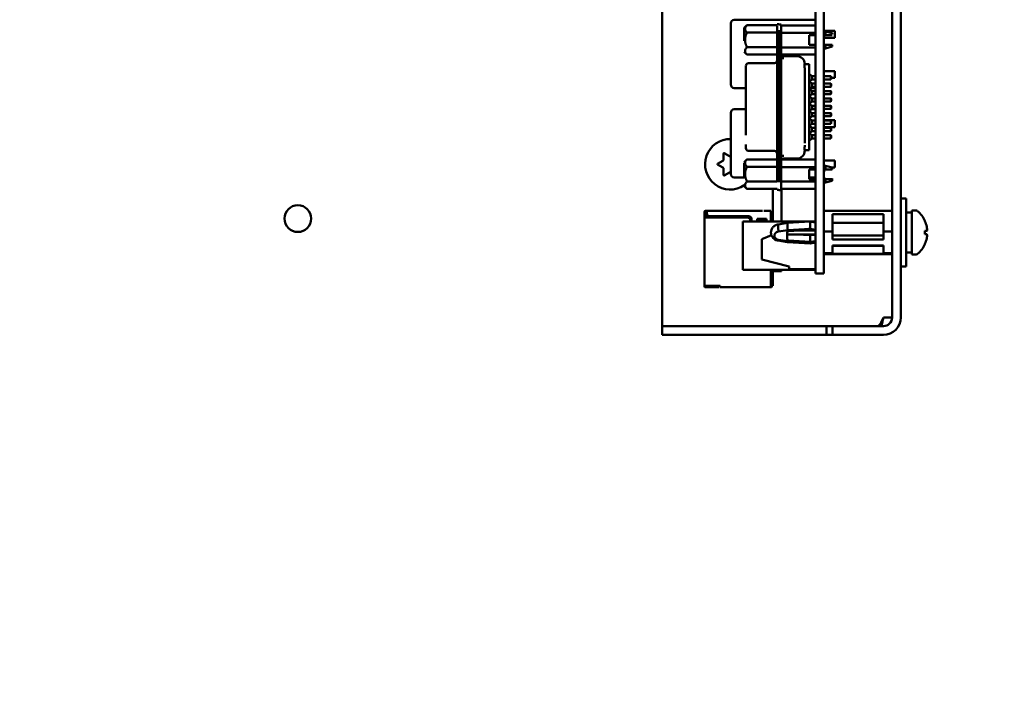
# Model space of a CAD drawing. Units: inches. Extents: x 4 to 172, y 2 to 134.
# Drawn here: x 68 to 75, y 66 to 70 of the extents above; entities that cross this region are included whole.
import ezdxf

# ---------------------------------------------------------------- set-up
doc = ezdxf.new("R2010")
doc.units = ezdxf.units.IN
doc.header["$LTSCALE"] = 8
doc.header["$MEASUREMENT"] = 0
for name, color, linetype, lineweight in [('Dimension (ANSI)', 7, 'Continuous', 25), ('Symbol (ANSI)', 7, 'Continuous', 25), ('Visible (ANSI)', 7, 'Continuous', 50)]:
    doc.layers.add(name, color=color, linetype=linetype, lineweight=lineweight)
doc.styles.add('Note Text (ANSI)', font='tahoma.ttf')
doc.dimstyles.new('Default (ANSI)', dxfattribs={"dimscale": 8, "dimtxt": 0.12, "dimasz": 0.098425, "dimexe": 0.125, "dimexo": 0.0625, "dimgap": 0.031496, "dimtad": 0, "dimtih": 1, "dimtoh": 1, "dimrnd": 1e-08, "dimzin": 0, "dimdsep": 46, "dimtxsty": 'Note Text (ANSI)', "dimcen": 0.09, "dimdle": 0.393701, "dimclrd": 256, "dimclre": 256, "dimclrt": 256, "dimadec": 0, "dimazin": 1, "dimtfac": 1, "dimtofl": 0, "dimtmove": 0, "dimatfit": 3, "dimfxl": 1, "dimtolj": 1, "dimtzin": 4, "dimlwd": -1, "dimlwe": -1, "dimarcsym": 0})
doc.dimstyles.new('Default (ANSI)$7', dxfattribs={"dimscale": 8, "dimtxt": 0.12, "dimasz": 0.098425, "dimexe": 0.125, "dimexo": 0.0625, "dimgap": 0.031496, "dimtad": 0, "dimtih": 1, "dimtoh": 1, "dimrnd": 1e-08, "dimzin": 0, "dimdsep": 46, "dimtxsty": 'Note Text (ANSI)', "dimcen": 0.09, "dimdle": 0.393701, "dimclrd": 256, "dimclre": 256, "dimclrt": 256, "dimadec": 0, "dimazin": 1, "dimtfac": 1, "dimtofl": 0, "dimtmove": 0, "dimatfit": 3, "dimfxl": 1, "dimtolj": 1, "dimtzin": 4, "dimlwd": -1, "dimlwe": -1, "dimarcsym": 0})

# ---------------------------------------------------------------- blocks, each defined once
blk = doc.blocks.new('*D41')
at = {"layer": 'Defpoints', "color": 0, "transparency": 16777216}
for p in [(90.0568, 83.173), (43.8668, 50.1564), (90.0568, 48.3949)]:
    blk.add_point(p, dxfattribs=at)
at = {"layer": 'Dimension (ANSI)', "transparency": 16777216}
for p, q in [((43.8668, 50.6564), (43.8668, 84.173)), ((90.0568, 48.8949), (90.0568, 84.173)), ((44.6542, 83.173), (59.4404, 83.173)), ((89.2694, 83.173), (63.1467, 83.173))]:
    blk.add_line(p, q, dxfattribs=at)
for points in [[(44.6542, 83.3042), (44.6542, 83.0417), (43.8668, 83.173)], [(89.2694, 83.3042), (89.2694, 83.0417), (90.0568, 83.173)]]:
    blk.add_solid(points, dxfattribs=at)
at = {"layer": 'Dimension (ANSI)', "transparency": 16777216, "insert": (59.6924, 83.6726), "char_height": 0.96, "attachment_point": 1, "style": 'Note Text (ANSI)'}
blk.add_mtext('\\A1;46.19', dxfattribs=at)

msp = doc.modelspace()

# ---------------------------------------------------------------- linework, layer by layer
at = {"layer": 'Visible (ANSI)'}
for p, q in [((72.6995, 68.2489), (72.6995, 76.3719)), ((74.386, 68.2489), (74.386, 76.3719)), ((74.4495, 68.2489), (74.4495, 76.3719)), ((73.824, 75.9269), (73.824, 68.8169)), ((73.886, 75.9269), (73.886, 68.8169)), ((73.2034, 70.4059), (73.2034, 69.9559)), ((73.2284, 70.4309), (73.2284, 70.4309)), ((73.2284, 70.4309), (73.8234, 70.4309)), ((73.8234, 70.4309), (73.8234, 70.4059)), ((73.8234, 70.4309), (73.8234, 70.4309)), ((73.8234, 70.3901), (73.8234, 70.4059)), ((73.3022, 70.3717), (73.3218, 70.3914)), ((73.3218, 70.3914), (73.5423, 70.3914)), ((73.3218, 70.3374), (73.5423, 70.3374)), ((73.5423, 70.3986), (73.5423, 70.3986)), ((73.5423, 70.3986), (73.5561, 70.3986)), ((73.5423, 69.2435), (73.5423, 70.3396)), ((73.5561, 70.3986), (73.5561, 70.3986)), ((73.5561, 70.3955), (73.5718, 70.3955)), ((73.5561, 70.3364), (73.5561, 69.2419)), ((73.5718, 70.3955), (73.5718, 70.3955)), ((73.824, 70.3901), (73.5718, 70.3901)), ((73.5718, 70.3364), (73.5718, 69.2419)), ((73.824, 70.3343), (73.5718, 70.3343)), ((73.886, 70.3504), (73.9654, 70.3504)), ((73.886, 70.3504), (73.9654, 70.3504)), ((73.886, 70.3504), (73.9654, 70.3504)), ((73.886, 70.3504), (73.9654, 70.3504)), ((73.886, 70.3405), (73.8868, 70.3405)), ((73.8868, 70.3455), (73.8986, 70.3455)), ((73.9459, 70.3327), (73.8986, 70.3455)), ((73.9654, 70.3504), (73.9654, 70.2994)), ((73.9654, 70.3504), (73.9654, 70.3504)), ((73.9654, 70.3504), (73.9654, 70.3504)), ((73.9654, 70.3504), (73.9654, 70.3504)), ((73.7785, 70.3182), (73.7785, 70.2473)), ((73.824, 70.3182), (73.7785, 70.3182)), ((73.8234, 70.2473), (73.8234, 70.3182)), ((73.8234, 70.2994), (73.824, 70.2994)), ((73.8868, 70.3182), (73.886, 70.3182)), ((73.886, 70.2994), (73.9654, 70.2994)), ((73.8986, 70.3182), (73.8868, 70.3182)), ((73.3022, 70.1952), (73.3218, 70.1755)), ((73.3218, 70.2295), (73.5423, 70.2295)), ((73.5718, 70.2284), (73.824, 70.2284)), ((73.824, 70.2473), (73.7785, 70.2473)), ((73.7785, 70.2473), (73.8238, 70.2473)), ((73.8238, 70.2473), (73.824, 70.2473)), ((73.886, 70.2473), (73.8868, 70.2473)), ((73.8868, 70.2473), (73.886, 70.2473)), ((73.886, 70.2264), (73.8868, 70.2264)), ((73.8868, 70.2473), (73.8986, 70.2473)), ((73.8986, 70.2473), (73.8868, 70.2473)), ((73.8868, 70.2214), (73.8986, 70.2214)), ((73.9459, 70.2342), (73.8986, 70.2214)), ((73.3218, 70.1755), (73.5423, 70.1755)), ((73.5226, 70.113), (73.3336, 70.113)), ((73.824, 70.1754), (73.5718, 70.1754)), ((73.5718, 70.1488), (73.5915, 70.1488)), ((73.686, 70.1651), (73.5915, 70.1651)), ((73.8234, 70.0167), (73.8234, 70.1754)), ((73.314, 70.0922), (73.314, 70.0706)), ((73.7446, 70.0811), (73.7446, 70.1043)), ((73.7447, 70.1052), (73.7766, 70.1052)), ((73.7451, 70.1052), (73.7451, 70.1055)), ((73.7451, 70.0658), (73.7451, 70.0688)), ((73.7766, 70.0811), (73.7766, 70.1043)), ((73.8234, 70.0554), (73.824, 70.0554)), ((73.8234, 70.0554), (73.824, 70.0554)), ((73.8234, 70.0554), (73.824, 70.0554)), ((73.8234, 70.0554), (73.824, 70.0554)), ((73.886, 70.0554), (73.9654, 70.0554)), ((73.886, 70.0554), (73.9654, 70.0554)), ((73.886, 70.0554), (73.9654, 70.0554)), ((73.886, 70.0554), (73.9654, 70.0554)), ((73.9654, 70.0554), (73.9654, 70.0044)), ((73.9654, 70.0554), (73.9654, 70.0554)), ((73.9654, 70.0554), (73.9654, 70.0554)), ((73.9654, 70.0554), (73.9654, 70.0554)), ((73.314, 69.997), (73.314, 69.5861)), ((73.5718, 70.027), (73.5718, 70.027)), ((73.7451, 69.5513), (73.7451, 70.027)), ((73.7766, 70.0345), (73.7962, 70.0167)), ((73.7766, 70.0229), (73.7766, 69.5554)), ((73.7766, 69.9806), (73.7962, 69.9628)), ((73.7962, 69.9931), (73.7795, 69.9779)), ((73.824, 70.0167), (73.7962, 70.0167)), ((73.7962, 69.9931), (73.824, 69.9931)), ((73.8234, 69.9628), (73.8234, 69.9931)), ((73.936, 70.0167), (73.886, 70.0167)), ((73.886, 69.9931), (73.936, 69.9931)), ((73.9399, 70.0128), (73.936, 70.0167)), ((73.9399, 69.997), (73.936, 69.9931)), ((73.9399, 70.0044), (73.9654, 70.0044)), ((73.2284, 69.9309), (73.314, 69.9309)), ((73.7962, 69.9392), (73.7766, 69.9214)), ((73.7795, 69.924), (73.7962, 69.9088)), ((73.7871, 69.9309), (73.8234, 69.9309)), ((73.824, 69.9628), (73.7962, 69.9628)), ((73.7962, 69.9392), (73.824, 69.9392)), ((73.824, 69.9088), (73.7962, 69.9088)), ((73.8234, 69.9392), (73.8234, 69.9309)), ((73.936, 69.9628), (73.886, 69.9628)), ((73.886, 69.9392), (73.936, 69.9392)), ((73.936, 69.9088), (73.886, 69.9088)), ((73.9399, 69.9588), (73.936, 69.9628)), ((73.9399, 69.9431), (73.936, 69.9392)), ((73.9399, 69.9049), (73.936, 69.9088)), ((73.7766, 69.8727), (73.7962, 69.8549)), ((73.7962, 69.8313), (73.7766, 69.8135)), ((73.7962, 69.8852), (73.7795, 69.8701)), ((73.7962, 69.8852), (73.824, 69.8852)), ((73.824, 69.8549), (73.7962, 69.8549)), ((73.7962, 69.8313), (73.824, 69.8313)), ((73.886, 69.8852), (73.936, 69.8852)), ((73.936, 69.8549), (73.886, 69.8549)), ((73.886, 69.8313), (73.936, 69.8313)), ((73.9399, 69.8892), (73.936, 69.8852)), ((73.9399, 69.851), (73.936, 69.8549)), ((73.9399, 69.8352), (73.936, 69.8313)), ((73.2034, 69.7499), (73.2034, 69.2999)), ((73.2284, 69.7749), (73.2284, 69.7749)), ((73.2284, 69.7749), (73.314, 69.7749)), ((73.7766, 69.7648), (73.7962, 69.747)), ((73.7795, 69.8161), (73.7962, 69.801)), ((73.7962, 69.7774), (73.7795, 69.7622)), ((73.7935, 69.7749), (73.8234, 69.7749)), ((73.824, 69.801), (73.7962, 69.801)), ((73.7962, 69.7774), (73.824, 69.7774)), ((73.8234, 69.7749), (73.8234, 69.7499)), ((73.8234, 69.7749), (73.8234, 69.7749)), ((73.8234, 69.747), (73.8234, 69.7499)), ((73.936, 69.801), (73.886, 69.801)), ((73.886, 69.7774), (73.936, 69.7774)), ((73.9399, 69.797), (73.936, 69.801)), ((73.9399, 69.7813), (73.936, 69.7774)), ((73.7962, 69.7234), (73.7766, 69.7056)), ((73.7795, 69.7083), (73.7962, 69.6931)), ((73.824, 69.747), (73.7962, 69.747)), ((73.7962, 69.7234), (73.824, 69.7234)), ((73.824, 69.6931), (73.7962, 69.6931)), ((73.8234, 69.6931), (73.8234, 69.7234)), ((73.8234, 69.6944), (73.824, 69.6944)), ((73.8234, 69.6944), (73.824, 69.6944)), ((73.8234, 69.6944), (73.824, 69.6944)), ((73.8234, 69.6944), (73.824, 69.6944)), ((73.936, 69.747), (73.886, 69.747)), ((73.886, 69.7234), (73.936, 69.7234)), ((73.886, 69.6944), (73.9654, 69.6944)), ((73.886, 69.6944), (73.9654, 69.6944)), ((73.886, 69.6944), (73.9654, 69.6944)), ((73.886, 69.6944), (73.9654, 69.6944)), ((73.936, 69.6931), (73.886, 69.6931)), ((73.9399, 69.7431), (73.936, 69.747)), ((73.9399, 69.7274), (73.936, 69.7234)), ((73.9399, 69.6892), (73.936, 69.6931)), ((73.9654, 69.6944), (73.9654, 69.6434)), ((73.9654, 69.6944), (73.9654, 69.6944)), ((73.9654, 69.6944), (73.9654, 69.6944)), ((73.9654, 69.6944), (73.9654, 69.6944)), ((73.7766, 69.6569), (73.7962, 69.6392)), ((73.7962, 69.6155), (73.7766, 69.5978)), ((73.7962, 69.6695), (73.7795, 69.6543)), ((73.7962, 69.6695), (73.824, 69.6695)), ((73.824, 69.6392), (73.7962, 69.6392)), ((73.7962, 69.6155), (73.824, 69.6155)), ((73.8234, 69.6392), (73.8234, 69.6695)), ((73.8234, 69.6434), (73.824, 69.6434)), ((73.8234, 69.5852), (73.8234, 69.6155)), ((73.886, 69.6695), (73.936, 69.6695)), ((73.886, 69.6434), (73.9654, 69.6434)), ((73.936, 69.6392), (73.886, 69.6392)), ((73.886, 69.6155), (73.936, 69.6155)), ((73.9399, 69.6734), (73.936, 69.6695)), ((73.9399, 69.6352), (73.936, 69.6392)), ((73.9399, 69.6195), (73.936, 69.6155)), ((73.5718, 69.5513), (73.5718, 69.5513)), ((73.7962, 69.5616), (73.7766, 69.5438)), ((73.7795, 69.6004), (73.7962, 69.5852)), ((73.824, 69.5852), (73.7962, 69.5852)), ((73.7962, 69.5616), (73.824, 69.5616)), ((73.8234, 69.4062), (73.8234, 69.5616)), ((73.936, 69.5852), (73.886, 69.5852)), ((73.886, 69.5616), (73.936, 69.5616)), ((73.9399, 69.5813), (73.936, 69.5852)), ((73.9399, 69.5655), (73.936, 69.5616)), ((73.314, 69.5124), (73.314, 69.4909)), ((73.5226, 69.4701), (73.3336, 69.4701)), ((73.7446, 69.476), (73.7446, 69.4972)), ((73.7447, 69.475), (73.7766, 69.475)), ((73.7451, 69.5095), (73.7451, 69.5125)), ((73.7451, 69.4728), (73.7451, 69.475)), ((73.7766, 69.476), (73.7766, 69.4972)), ((73.1065, 69.3745), (73.1447, 69.3965)), ((73.1507, 69.4069), (73.1507, 69.4511)), ((73.1552, 69.4537), (73.1935, 69.4316)), ((73.3022, 69.3879), (73.3218, 69.4076)), ((73.3218, 69.4076), (73.5423, 69.4076)), ((73.5718, 69.4342), (73.5915, 69.4342)), ((73.824, 69.4062), (73.5718, 69.4062)), ((73.686, 69.4132), (73.5915, 69.4132)), ((73.886, 69.3994), (73.9654, 69.3994)), ((73.886, 69.3994), (73.9654, 69.3994)), ((73.886, 69.3994), (73.9654, 69.3994)), ((73.886, 69.3994), (73.9654, 69.3994)), ((73.9654, 69.3994), (73.9654, 69.3484)), ((73.9654, 69.3994), (73.9654, 69.3994)), ((73.9654, 69.3994), (73.9654, 69.3994)), ((73.9654, 69.3994), (73.9654, 69.3994)), ((73.1447, 69.3472), (73.1065, 69.3693)), ((73.1507, 69.2926), (73.1507, 69.3368)), ((73.5423, 69.3536), (73.3218, 69.3536)), ((73.5718, 69.3504), (73.824, 69.3504)), ((73.7785, 69.2634), (73.7785, 69.3343)), ((73.7785, 69.3343), (73.824, 69.3343)), ((73.8234, 69.2999), (73.8234, 69.3343)), ((73.886, 69.3567), (73.8868, 69.3567)), ((73.8868, 69.3343), (73.886, 69.3343)), ((73.8868, 69.3616), (73.8986, 69.3616)), ((73.8986, 69.3343), (73.8868, 69.3343)), ((73.9459, 69.3488), (73.8986, 69.3616)), ((73.9459, 69.3484), (73.9654, 69.3484)), ((73.1935, 69.3121), (73.1552, 69.29)), ((73.2284, 69.2749), (73.3022, 69.2749)), ((73.3218, 69.2456), (73.5423, 69.2456)), ((73.824, 69.2445), (73.5718, 69.2445)), ((73.7785, 69.2749), (73.8234, 69.2749)), ((73.824, 69.2634), (73.7785, 69.2634)), ((73.7785, 69.2634), (73.8238, 69.2634)), ((73.8234, 69.2999), (73.8234, 69.2749)), ((73.8238, 69.2634), (73.824, 69.2634)), ((73.886, 69.2634), (73.8868, 69.2634)), ((73.8868, 69.2634), (73.886, 69.2634)), ((73.8868, 69.2634), (73.8986, 69.2634)), ((73.8986, 69.2634), (73.8868, 69.2634)), ((73.9459, 69.2504), (73.8986, 69.2376)), ((73.3022, 69.2113), (73.3218, 69.1916)), ((73.3218, 69.1916), (73.5423, 69.1916)), ((73.511, 68.9529), (73.511, 69.1916)), ((73.5561, 69.1844), (73.5423, 69.1844)), ((73.5561, 69.1829), (73.5718, 69.1829)), ((73.824, 69.1916), (73.5718, 69.1916)), ((73.574, 68.9529), (73.574, 69.1916)), ((73.886, 69.2425), (73.8868, 69.2425)), ((73.8868, 69.2376), (73.8986, 69.2376)), ((74.4495, 69.1219), (74.4895, 69.1219)), ((74.4895, 69.1219), (74.4895, 68.6219)), ((73.028, 69.031), (73.018, 69.031)), ((73.028, 69.031), (73.018, 69.031)), ((73.028, 69.031), (73.018, 69.031)), ((73.028, 69.031), (73.436, 69.031)), ((73.028, 69.031), (73.028, 69.031)), ((73.028, 69.031), (73.028, 69.031)), ((73.436, 69.031), (73.436, 69.031)), ((73.486, 69.031), (73.446, 69.031)), ((73.496, 69.031), (73.496, 69.031)), ((74.386, 69.0305), (73.886, 69.0305)), ((74.5295, 69.0329), (74.5295, 68.7109)), ((74.5634, 69.0329), (74.5295, 69.0329)), ((73.01, 69.023), (73.01, 69.023)), ((73.01, 69.023), (73.01, 69.023)), ((73.01, 69.023), (73.01, 69.013)), ((73.018, 69.013), (73.01, 69.013)), ((73.01, 68.993), (73.01, 68.981)), ((73.01, 68.481), (73.01, 68.981)), ((73.018, 69.013), (73.018, 69.023)), ((73.028, 69.023), (73.018, 69.023)), ((73.018, 68.981), (73.018, 68.993)), ((73.021, 68.981), (73.018, 68.981)), ((73.326, 68.981), (73.018, 68.981)), ((73.021, 69.011), (73.028, 69.018)), ((73.028, 69.018), (73.021, 69.011)), ((73.021, 69.011), (73.028, 69.018)), ((73.025, 69.015), (73.021, 69.011)), ((73.021, 69.011), (73.021, 68.981)), ((73.021, 69.011), (73.021, 69.011)), ((73.021, 69.011), (73.021, 69.011)), ((73.028, 69.018), (73.025, 69.015)), ((73.028, 69.012), (73.025, 69.015)), ((73.028, 69.023), (73.028, 69.011)), ((73.029, 69.0047), (73.029, 68.981)), ((73.048, 68.991), (73.336, 68.991)), ((73.346, 68.9529), (73.346, 68.961)), ((73.356, 68.971), (73.356, 68.9529)), ((73.396, 68.9529), (73.396, 68.973)), ((73.396, 68.973), (73.466, 68.973)), ((73.456, 68.96), (73.406, 68.96)), ((73.406, 68.96), (73.406, 68.9529)), ((73.456, 68.9529), (73.456, 68.96)), ((73.466, 68.973), (73.466, 68.9529)), ((73.496, 68.9529), (73.496, 69.023)), ((73.511, 69.019), (73.496, 69.019)), ((73.496, 69.019), (73.511, 69.019)), ((73.496, 69.019), (73.511, 69.019)), ((73.511, 69.019), (73.496, 69.019)), ((74.3238, 69.0055), (73.9482, 69.0055)), ((73.9482, 69.0055), (73.9482, 68.8783)), ((74.3238, 68.8783), (74.3238, 69.0055)), ((74.5295, 69.0184), (74.4895, 69.0184)), ((73.824, 68.9529), (73.292, 68.9529)), ((73.292, 68.9529), (73.292, 68.9529)), ((73.824, 68.9529), (73.292, 68.9529)), ((73.292, 68.9529), (73.292, 68.5989)), ((73.5506, 68.9313), (73.6186, 68.9418)), ((73.6208, 68.8891), (73.5533, 68.8786)), ((73.6186, 68.9418), (73.7847, 68.9521)), ((73.7835, 68.8992), (73.6208, 68.8891)), ((73.6273, 68.8828), (73.786, 68.8926)), ((73.6871, 68.8865), (73.824, 68.887)), ((73.824, 68.8918), (73.7835, 68.8992)), ((73.7847, 68.9521), (73.824, 68.945)), ((73.786, 68.8926), (73.824, 68.8883)), ((74.3238, 68.9439), (73.9482, 68.9439)), ((74.627, 68.8587), (74.627, 68.8851)), ((74.6402, 68.8839), (74.627, 68.8828)), ((73.43, 68.8229), (73.5013, 68.8514)), ((73.5013, 68.8514), (73.43, 68.8229)), ((73.43, 68.8229), (73.43, 68.6729)), ((73.43, 68.8229), (73.43, 68.8229)), ((73.6186, 68.802), (73.5505, 68.8126)), ((73.5533, 68.8183), (73.6208, 68.8078)), ((73.6163, 68.8245), (73.6163, 68.8724)), ((73.786, 68.8043), (73.6273, 68.8141)), ((73.824, 68.8568), (73.631, 68.8575)), ((73.786, 68.8512), (73.6871, 68.8573)), ((73.786, 68.8512), (73.824, 68.8555)), ((73.786, 68.8512), (73.786, 68.8043)), ((73.824, 68.5709), (73.824, 68.8169)), ((73.9482, 68.8783), (73.886, 68.8783)), ((73.886, 68.5709), (73.886, 68.8169)), ((73.9482, 68.8783), (73.9482, 68.8216)), ((73.9482, 68.85), (74.3238, 68.85)), ((73.9482, 68.8216), (74.3238, 68.8216)), ((74.386, 68.8783), (74.3238, 68.8783)), ((74.3238, 68.8216), (74.3238, 68.8783)), ((74.6402, 68.8598), (74.627, 68.8609)), ((73.7847, 68.7917), (73.6186, 68.802)), ((73.6208, 68.8078), (73.7835, 68.7978)), ((73.824, 68.8051), (73.7835, 68.7978)), ((73.7847, 68.7917), (73.824, 68.7988)), ((73.824, 68.8087), (73.786, 68.8043)), ((74.3238, 68.7764), (73.9482, 68.7764)), ((73.9482, 68.7764), (73.9482, 68.7197)), ((74.3238, 68.7735), (73.9482, 68.7735)), ((74.3238, 68.7197), (74.3238, 68.7764)), ((73.63, 68.6229), (73.43, 68.6729)), ((73.886, 68.7197), (73.9482, 68.7197)), ((74.386, 68.7133), (73.886, 68.7133)), ((73.9482, 68.7197), (73.9482, 68.7143)), ((73.9482, 68.7143), (74.3238, 68.7143)), ((74.3238, 68.7197), (74.386, 68.7197)), ((74.3238, 68.7143), (74.3238, 68.7197)), ((74.5295, 68.7254), (74.5178, 68.7254)), ((74.5634, 68.7109), (74.5295, 68.7109)), ((73.824, 68.5989), (73.292, 68.5989)), ((73.496, 68.48), (73.496, 68.5989)), ((73.511, 68.5881), (73.511, 68.5989)), ((73.574, 68.5881), (73.574, 68.5989)), ((73.63, 68.6229), (73.63, 68.6029)), ((73.824, 68.6029), (73.63, 68.6029)), ((74.4495, 68.6219), (74.4895, 68.6219)), ((73.504, 68.478), (73.504, 68.5928)), ((73.511, 68.5881), (73.574, 68.5881)), ((73.511, 68.481), (73.511, 68.5881)), ((73.824, 68.5709), (73.886, 68.5709)), ((73.01, 68.481), (73.01, 68.478)), ((73.018, 68.478), (73.018, 68.481)), ((73.125, 68.481), (73.018, 68.481)), ((73.052, 68.478), (73.018, 68.478)), ((73.018, 68.478), (73.023, 68.478)), ((73.023, 68.478), (73.018, 68.478)), ((73.018, 68.478), (73.052, 68.478)), ((73.023, 68.47), (73.018, 68.47)), ((73.023, 68.478), (73.113, 68.478)), ((73.113, 68.478), (73.023, 68.478)), ((73.023, 68.47), (73.023, 68.478)), ((73.023, 68.47), (73.113, 68.47)), ((73.057, 68.478), (73.057, 68.478)), ((73.113, 68.478), (73.062, 68.478)), ((73.062, 68.478), (73.113, 68.478)), ((73.118, 68.478), (73.118, 68.478)), ((73.118, 68.478), (73.118, 68.478)), ((73.118, 68.478), (73.118, 68.478)), ((73.118, 68.47), (73.118, 68.478)), ((73.125, 68.48), (73.125, 68.481)), ((73.125, 68.47), (73.496, 68.47)), ((73.511, 68.481), (73.504, 68.481)), ((72.6995, 68.1854), (72.6995, 68.2489)), ((74.3225, 68.2489), (74.386, 68.2489)), ((72.6995, 68.1854), (72.9495, 68.1854)), ((72.6995, 68.1854), (72.6995, 68.1219)), ((73.9046, 68.1854), (72.9495, 68.1854)), ((73.9495, 68.1854), (73.9046, 68.1854)), ((73.9046, 68.1219), (73.9046, 68.1854)), ((73.9495, 68.1854), (74.1995, 68.1854)), ((73.9495, 68.1854), (73.9495, 68.1219)), ((74.3225, 68.1854), (74.1995, 68.1854)), ((72.9495, 68.1219), (72.6995, 68.1219)), ((73.9046, 68.1219), (72.9495, 68.1219)), ((73.9495, 68.1219), (73.9046, 68.1219)), ((74.1995, 68.1219), (73.9495, 68.1219)), ((74.3225, 68.1219), (74.1995, 68.1219))]:
    msp.add_line(p, q, dxfattribs=at)
msp.add_circle((70.0279, 68.9737), 0.098, dxfattribs=at)
for centre, radius, start, end in [((73.2284, 70.4059), 0.025, 90.00001, 180), ((73.3022, 70.2835), 0.0883, 270, 270), ((73.5561, 70.3396), 0.0591, 90, 90), ((73.3336, 70.0933), 0.0197, 90, 180), ((73.5226, 70.1327), 0.0197, 270, 0), ((73.5915, 70.1848), 0.0197, 208.5942, 270), ((73.686, 70.1061), 0.0591, 0, 90), ((73.2284, 69.9559), 0.025, 180, 270.00001), ((73.2284, 69.7499), 0.025, 90.00001, 180), ((73.314, 69.5861), 0.0748, 270, 270), ((73.1995, 69.3719), 0.185, 88.79195, 303.71618), ((73.3336, 69.4898), 0.0197, 180, 270), ((73.5226, 69.4504), 0.0197, 0, 90), ((73.686, 69.4722), 0.0591, 270, 359.99996), ((73.1387, 69.4069), 0.012, 300, 0), ((73.1537, 69.4511), 0.003, 60, 180), ((73.1995, 69.442), 0.012, 240, 288.96727), ((73.5915, 69.3935), 0.0197, 90, 139.81279), ((73.108, 69.3719), 0.003, 120, 240), ((73.1387, 69.3368), 0.012, 0, 60), ((73.3022, 69.2996), 0.0883, 270, 270), ((73.1537, 69.2926), 0.003, 180, 300), ((73.1995, 69.3017), 0.012, 71.03268, 120), ((73.2284, 69.2999), 0.025, 180, 270.00001), ((73.5423, 69.2435), 0.0591, 270, 270), ((73.5561, 69.2419), 0.0591, 270, 270), ((73.018, 69.023), 0.008, 90, 179.56172), ((73.018, 69.023), 0.008, 90, 179.56172), ((73.018, 69.023), 0.008, 90, 180), ((74.5634, 69.0179), 0.015, 48.71313, 90), ((74.4352, 68.8719), 0.2093, 23.93945, 48.71313), ((73.048, 69.011), 0.02, 180, 270), ((73.326, 68.961), 0.02, 0, 90), ((73.336, 68.971), 0.02, 0, 90), ((74.621, 68.9544), 0.006, 2.03785, 23.93945), ((74.4352, 68.8719), 0.2093, 311.28687, 336.06055), ((74.621, 68.7894), 0.006, 336.06055, 357.96215), ((74.5634, 68.7259), 0.015, 270, 311.28687), ((73.018, 68.478), 0.008, 180, 270), ((73.496, 68.478), 0.008, 270, 0), ((74.3225, 68.2489), 0.0635, 270, 0), ((74.3225, 68.2489), 0.127, 270, 0)]:
    msp.add_arc(centre, radius, start, end, dxfattribs=at)
for centre, major_axis, ratio, start_param, end_param in [((73.3022, 70.2835), (0, 0.0883), 0.00001, 0.148706, 1.645987), ((73.5423, 70.3396), (0, 0.0591), 0.00001, 0.650614, 1.989523), ((73.5561, 70.3364), (0, -0.0591), 0.00001, 4.381569, 4.712396), ((73.5718, 70.3364), (0, 0.0591), 0.00001, 0.144158, 1.570802), ((73.8868, 70.2835), (0, 0.062), 0.00001, 0.411847, 1.21951), ((73.8986, 70.2835), (0, 0.062), 0.00001, 0, 0.97666), ((73.9459, 70.2835), (0, 0.0492), 0.00001, 5.719795, 6.503786), ((73.8868, 70.2835), (0, -0.062), 0.00001, 6.130269, 7.025745), ((73.8986, 70.2835), (0, -0.062), 0.00001, 5.415331, 6.397187), ((73.9459, 70.2835), (0, -0.0492), 0.00001, 5.549408, 6.298509), ((73.314, 69.997), (0, 0.0748), 0.00001, 0.174534, 1.570797), ((73.314, 70.0185), (0, 0.0748), 0.00001, 0.862572, 0.960931), ((73.7451, 70.0667), (0, 0.0394), 0.00001, 5.825131, 5.979216), ((73.7451, 70.027), (0, 0.0394), 0.00001, 0.311109, 1.570802), ((73.7766, 70.0462), (0, 0.0591), 0.00001, 5.969034, 6.135302), ((73.7766, 70.0229), (0, 0.0591), 0.00001, 0.311061, 1.570802), ((73.7962, 70.0049), (0, -0.0118), 0.00001, 2.392235, 5.533827), ((73.936, 70.0049), (0, -0.0118), 0.00001, 2.752206, 5.893799), ((73.9399, 70.0049), (0, -0.00787), 0.00001, 2.752929, 5.894522), ((73.7962, 69.951), (0, -0.0118), 0.00001, 2.392238, 5.533831), ((73.7962, 69.897), (0, -0.0118), 0.00001, 2.392238, 5.533831), ((73.936, 69.951), (0, -0.0118), 0.00001, 2.392026, 5.53362), ((73.936, 69.897), (0, -0.0118), 0.00001, 2.392026, 5.53362), ((73.9399, 69.951), (0, -0.00787), 0.00001, 2.752929, 5.894522), ((73.9399, 69.897), (0, -0.00787), 0.00001, 2.752929, 5.894522), ((73.7962, 69.8431), (0, -0.0118), 0.00001, 2.392238, 5.533831), ((73.936, 69.8431), (0, -0.0118), 0.00001, 2.752206, 5.893799), ((73.9399, 69.8431), (0, -0.00787), 0.00001, 2.752929, 5.894522), ((73.7962, 69.7892), (0, -0.0118), 0.00001, 2.392238, 5.533831), ((73.936, 69.7892), (0, -0.0118), 0.00001, 2.392026, 5.53362), ((73.9399, 69.7892), (0, -0.00787), 0.00001, 2.752929, 5.894522), ((73.7962, 69.7352), (0, -0.0118), 0.00001, 3.251722, 6.393315), ((73.7962, 69.6813), (0, -0.0118), 0.00001, 2.392238, 5.533831), ((73.936, 69.7352), (0, -0.0118), 0.00001, 2.752206, 5.893799), ((73.936, 69.6813), (0, -0.0118), 0.00001, 2.752206, 5.893799), ((73.9399, 69.7352), (0, -0.00787), 0.00001, 2.752929, 5.894522), ((73.9399, 69.6813), (0, -0.00787), 0.00001, 2.752929, 5.894522), ((73.7962, 69.6274), (0, -0.0118), 0.00001, 2.392238, 5.533831), ((73.936, 69.6274), (0, -0.0118), 0.00001, 3.251302, 6.392895), ((73.9399, 69.6274), (0, -0.00787), 0.00001, 2.752929, 5.894522), ((73.7451, 69.5513), (0, -0.0394), 0.00001, 4.205625, 5.427166), ((73.7766, 69.5554), (0, -0.0591), 0.00001, 4.712383, 6.108646), ((73.7962, 69.5734), (0, -0.0118), 0.00001, 2.392238, 5.533831), ((73.936, 69.5734), (0, -0.0118), 0.00001, 2.752206, 5.893799), ((73.9399, 69.5734), (0, -0.00787), 0.00001, 2.752929, 5.894522), ((73.314, 69.5646), (0, -0.0748), 0.00001, 5.405649, 5.512205), ((73.7451, 69.5116), (0, -0.0394), 0.00001, 5.988059, 6.158804), ((73.7766, 69.544), (0, -0.069), 0.00001, 5.500205, 5.622448), ((73.3022, 69.2996), (0, 0.0883), 0.00001, 0.384029, 1.778413), ((73.8868, 69.2996), (0, 0.062), 0.00001, 0.530011, 1.286636), ((73.8986, 69.2996), (0, 0.062), 0.00001, 0, 0.97666), ((73.9459, 69.2996), (0, 0.0492), 0.00001, 0, 0.787882), ((73.8868, 69.2996), (0, -0.062), 0.00001, 5.075402, 5.619216), ((73.8986, 69.2996), (0, -0.062), 0.00001, 5.233634, 6.123181), ((73.9459, 69.2996), (0, -0.0492), 0.00001, 5.411113, 6.108131), ((73.5718, 69.2419), (0, -0.0591), 0.00001, 4.70261, 6.263637), ((73.028, 69.023), (0, 0.008), 0.00001, 0.043573, 1.592608), ((73.486, 69.031), (0.01, 0), 0.00001, 6.283185, 7.853982), ((73.496, 69.023), (0, 0.008), 0.00001, 6.269284, 7.853987), ((73.01, 68.993), (0, 0.02), 0.00001, 0.013474, 0.013628), ((73.01, 68.993), (0, 0.02), 0.00001, 0.049054, 1.595356), ((73.018, 68.981), (-0.008, 0), 0.00001, 6.283184, 7.853982), ((73.018, 68.993), (0, 0.02), 0.00001, 0.010803, 1.570802), ((73.018, 68.993), (0, 0.02), 0.00001, 6.214096, 6.214262), ((74.4359, 68.8723), (0.1134, -0.1757), 0.994606, 1.200296, 1.411249), ((73.6281, 68.8724), (-0.0118, 0), 0.883329, 4.782202, 6.283185), ((74.4359, 68.8637), (0.2083, 0.0183), 0.056233, 0.200032, 0.410985), ((73.631, 68.8503), (0.0148, -0.0001), 0.483739, 1.573069, 3.143866), ((73.6281, 68.8245), (-0.0118, 0), 0.883329, 0, 1.500983), ((74.4359, 68.88), (0.2083, -0.0183), 0.056233, 5.8722, 6.083153), ((74.4359, 68.8714), (-0.1134, -0.1757), 0.994606, 1.730343, 1.941297), ((74.4611, 68.8719), (-0.8308, 0), 0.176327, 1.604933, 1.653163), ((74.5178, 68.8719), (-0.8308, 0), 0.176327, 1.53666, 1.584811), ((73.504, 68.5928), (0, 0.01), 0.00001, 0.901334, 1.570802), ((73.018, 68.481), (-0.008, 0), 0.00001, 6.283184, 7.853982), ((73.052, 68.478), (0.005, 0), 0.00001, 0.000001, 1.570796), ((73.062, 68.478), (-0.005, 0), 0.00001, 0.000001, 1.570797), ((73.113, 68.478), (0.005, 0), 0.00001, 4.712387, 6.283181), ((73.113, 68.47), (0.005, 0), 0.00001, 4.712389, 6.283185), ((73.125, 68.48), (0, -0.01), 0.00001, 4.675597, 6.209799), ((73.496, 68.48), (0, -0.01), 0.00001, 4.675597, 6.209799)]:
    msp.add_ellipse(centre, major_axis=major_axis, ratio=ratio, start_param=start_param, end_param=end_param, dxfattribs=at)
for points, weights in [([(73.3218, 70.3914), (73.2948, 70.3644), (73.3218, 70.3374)], [2.28971396222, 2.64393394508, 2.28971396189]), ([(73.3218, 70.3374), (73.3074, 70.3085), (73.3074, 70.2835)], [2.28971396209, 2.46682395357, 2.46682395357]), ([(73.3074, 70.2835), (73.3074, 70.2584), (73.3218, 70.2295)], [2.46682395357, 2.46682395357, 2.28971396222]), ([(73.9459, 70.3182), (73.9267, 70.3182), (73.8986, 70.3182)], [1.09552209286, 1.11484924881, 1.1095582707]), ([(73.3218, 70.2295), (73.2948, 70.2025), (73.3218, 70.1755)], [2.28971396222, 2.64393193538, 2.28971798127]), ([(73.8986, 70.2473), (73.927, 70.2473), (73.9459, 70.2473)], [1.11945323621, 1.12702321033, 1.10816967373]), ([(73.9459, 70.2473), (73.927, 70.2473), (73.8986, 70.2473)], [1.10816967373, 1.12702321033, 1.11945323621]), ([(73.3218, 69.4076), (73.2948, 69.3806), (73.3218, 69.3536)], [2.28971396222, 2.6439339446, 2.28971396283]), ([(73.3218, 69.3536), (73.3074, 69.3247), (73.3074, 69.2996)], [2.289713964, 2.46682395357, 2.46682395357]), ([(73.9459, 69.3343), (73.9267, 69.3343), (73.8986, 69.3343)], [1.09552209286, 1.11484924881, 1.1095582707]), ([(73.3074, 69.2996), (73.3074, 69.2745), (73.3218, 69.2456)], [2.46682395357, 2.46682395357, 2.28971396189]), ([(73.3218, 69.2456), (73.2948, 69.2186), (73.3218, 69.1916)], [2.28971396209, 2.64393193545, 2.28971798127]), ([(73.8986, 69.2634), (73.927, 69.2634), (73.9459, 69.2634)], [1.11945323621, 1.12702321033, 1.10816967373]), ([(73.9459, 69.2634), (73.927, 69.2634), (73.8986, 69.2634)], [1.10816967373, 1.12702321033, 1.11945323621])]:
    msp.add_rational_spline(points, weights, degree=2, dxfattribs=at)
for points in [[(73.7447, 70.1052), (73.7447, 70.1052), (73.7446, 70.1049), (73.7446, 70.1043)], [(73.7446, 69.476), (73.7446, 69.4754), (73.7447, 69.475), (73.7447, 69.475)], [(74.3225, 68.2489), (74.3175, 68.2267), (74.3125, 68.2047), (74.3075, 68.1856)]]:
    msp.add_open_spline(points, degree=3, dxfattribs=at)
for points, knots in [([(73.7451, 70.0688), (73.7451, 70.0691), (73.7451, 70.0693), (73.745, 70.0755), (73.7446, 70.0795), (73.7446, 70.0811)], [-0.73117903, -0.73117903, -0.73117903, -0.73117903, -0.72833021, -0.72833021, -0.65719785, -0.65719785, -0.65719785, -0.65719785]), ([(73.7451, 69.5095), (73.7451, 69.5092), (73.7451, 69.509), (73.745, 69.5029), (73.7446, 69.4989), (73.7446, 69.4972)], [0.58321667, 0.58321667, 0.58321667, 0.58321667, 0.58606549, 0.58606549, 0.65719785, 0.65719785, 0.65719785, 0.65719785]), ([(73.4977, 68.8721), (73.4977, 68.8785), (73.4988, 68.885), (73.5029, 68.8971), (73.506, 68.903), (73.5138, 68.9133), (73.5187, 68.9179), (73.5294, 68.9251), (73.5354, 68.9279), (73.5445, 68.9303), (73.5475, 68.9309), (73.5506, 68.9313)], [0, 0, 0, 0, 0.0486545, 0.0486545, 0.097751, 0.097751, 0.1473321, 0.1473321, 0.1962943, 0.1962943, 0.2195087, 0.2195087, 0.2195087, 0.2195087]), ([(73.5506, 68.9313), (73.5505, 68.9312), (73.5504, 68.9312), (73.5501, 68.9308), (73.5499, 68.9302), (73.5497, 68.9286), (73.5496, 68.928), (73.5496, 68.9257), (73.5494, 68.9239), (73.5494, 68.9198), (73.5497, 68.9174), (73.55, 68.9125), (73.55, 68.9099), (73.5504, 68.9039), (73.5511, 68.8995), (73.5517, 68.8923), (73.5519, 68.8898), (73.5526, 68.8836), (73.553, 68.881), (73.5533, 68.8786)], [0.0685307, 0.0685307, 0.0685307, 0.0685307, 0.0802416, 0.0802416, 0.1022274, 0.1022274, 0.1131123, 0.1131123, 0.1376046, 0.1376046, 0.1729305, 0.1729305, 0.2197579, 0.2197579, 0.2920481, 0.2920481, 0.3136819, 0.3136819, 0.3320762, 0.3320762, 0.3320762, 0.3320762]), ([(73.6186, 68.9418), (73.6185, 68.9418), (73.6184, 68.9417), (73.6179, 68.9406), (73.6177, 68.9382), (73.6177, 68.9307), (73.6179, 68.9256), (73.6184, 68.9173), (73.6185, 68.9151), (73.6189, 68.9091), (73.6193, 68.9053), (73.6198, 68.8994), (73.62, 68.8974), (73.6204, 68.8933), (73.6205, 68.8912), (73.6208, 68.8891)], [0.0687097, 0.0687097, 0.0687097, 0.0687097, 0.0849449, 0.0849449, 0.1451398, 0.1451398, 0.2054077, 0.2054077, 0.2266818, 0.2266818, 0.2586489, 0.2586489, 0.2747935, 0.2747935, 0.2910102, 0.2910102, 0.2910102, 0.2910102]), ([(73.7835, 68.8992), (73.7837, 68.903), (73.7839, 68.9067), (73.7843, 68.9139), (73.7844, 68.9174), (73.7848, 68.9274), (73.785, 68.9333), (73.7852, 68.9407), (73.7852, 68.9429), (73.7852, 68.9467), (73.7852, 68.9482), (73.7851, 68.9512), (73.7849, 68.9521), (73.7847, 68.9521)], [-0.2955317, -0.2955317, -0.2955317, -0.2955317, -0.2663484, -0.2663484, -0.2372343, -0.2372343, -0.1786888, -0.1786888, -0.1479949, -0.1479949, -0.1172642, -0.1172642, -0.069837, -0.069837, -0.069837, -0.069837]), ([(74.6265, 68.8852), (74.6265, 68.8852), (74.6265, 68.8852), (74.6268, 68.8851), (74.627, 68.8851), (74.627, 68.8851)], [0.016667583, 0.016667583, 0.016667583, 0.016667583, 0.017051443, 0.017051443, 0.022730319, 0.022730319, 0.022730319, 0.022730319]), ([(74.6399, 68.9138), (74.6406, 68.9103), (74.6412, 68.9065), (74.6421, 68.8995), (74.6424, 68.8962), (74.6425, 68.8909), (74.6424, 68.8885), (74.6417, 68.8852), (74.6411, 68.8843), (74.6403, 68.8839), (74.6401, 68.8839), (74.6399, 68.884)], [0, 0, 0, 0, 0.0271954, 0.0271954, 0.0543907, 0.0543907, 0.0814301, 0.0814301, 0.1084695, 0.1084695, 0.1165957, 0.1165957, 0.1165957, 0.1165957]), ([(73.5505, 68.8126), (73.5432, 68.8134), (73.5359, 68.8156), (73.5236, 68.8221), (73.5184, 68.8261), (73.5096, 68.8355), (73.5059, 68.841), (73.5005, 68.8527), (73.4988, 68.859), (73.4978, 68.8677), (73.4977, 68.8699), (73.4977, 68.8721)], [0, 0, 0, 0, 0.0562647, 0.0562647, 0.1055027, 0.1055027, 0.154373, 0.154373, 0.2035109, 0.2035109, 0.2205379, 0.2205379, 0.2205379, 0.2205379]), ([(73.5533, 68.8786), (73.5514, 68.8784), (73.5493, 68.878), (73.5474, 68.8776), (73.5454, 68.8771), (73.5437, 68.8765), (73.542, 68.8757), (73.5401, 68.8749), (73.5381, 68.8739), (73.5364, 68.8727), (73.5349, 68.8717), (73.5334, 68.8706), (73.5321, 68.8694), (73.5307, 68.8681), (73.5295, 68.8667), (73.5283, 68.8652), (73.5272, 68.8636), (73.5261, 68.8619), (73.5253, 68.8601), (73.5245, 68.8583), (73.5238, 68.8564), (73.5234, 68.8545), (73.5229, 68.8525), (73.5227, 68.8505), (73.5227, 68.8486)], [0, 0, 0, 0, 0.000137296, 0.000137296, 0.000137296, 0.000286926, 0.000286926, 0.000286926, 0.000454377, 0.000454377, 0.000454377, 0.000599962, 0.000599962, 0.000599962, 0.000755866, 0.000755866, 0.000755866, 0.000920519, 0.000920519, 0.000920519, 0.001091569, 0.001091569, 0.001091569, 0.001264388, 0.001264388, 0.001264388, 0.001264388]), ([(73.5227, 68.8486), (73.5227, 68.8465), (73.5229, 68.8444), (73.5234, 68.8424), (73.5238, 68.8405), (73.5245, 68.8386), (73.5253, 68.8368), (73.5261, 68.835), (73.5272, 68.8333), (73.5283, 68.8318), (73.5295, 68.8303), (73.5307, 68.8288), (73.5321, 68.8275), (73.5334, 68.8263), (73.5349, 68.8252), (73.5364, 68.8242), (73.5381, 68.823), (73.5401, 68.822), (73.542, 68.8212), (73.5437, 68.8204), (73.5454, 68.8198), (73.5474, 68.8193), (73.5493, 68.8189), (73.5514, 68.8185), (73.5533, 68.8183)], [0, 0, 0, 0, 0.000178383, 0.000178383, 0.000178383, 0.000349896, 0.000349896, 0.000349896, 0.000514994, 0.000514994, 0.000514994, 0.00067132, 0.00067132, 0.00067132, 0.000817299, 0.000817299, 0.000817299, 0.000985202, 0.000985202, 0.000985202, 0.001135237, 0.001135237, 0.001135237, 0.001271902, 0.001271902, 0.001271902, 0.001271902]), ([(73.5533, 68.8183), (73.553, 68.817), (73.5524, 68.8158), (73.5516, 68.8136), (73.5514, 68.8131), (73.551, 68.8127), (73.5508, 68.8125), (73.5505, 68.8126)], [-0.26971184, -0.26971184, -0.26971184, -0.26971184, -0.25636914, -0.25636914, -0.24219489, -0.24219489, -0.23158405, -0.23158405, -0.23158405, -0.23158405]), ([(74.627, 68.8587), (74.627, 68.8586), (74.6268, 68.8586), (74.6265, 68.8586), (74.6265, 68.8586), (74.6265, 68.8586)], [0.067940709, 0.067940709, 0.067940709, 0.067940709, 0.073619585, 0.073619585, 0.074003445, 0.074003445, 0.074003445, 0.074003445]), ([(74.6399, 68.8598), (74.6406, 68.8599), (74.6412, 68.8594), (74.6421, 68.8568), (74.6424, 68.8548), (74.6425, 68.8501), (74.6424, 68.847), (74.6417, 68.8403), (74.6411, 68.8366), (74.6403, 68.8321), (74.6401, 68.831), (74.6399, 68.8299)], [0, 0, 0, 0, 0.0271954, 0.0271954, 0.0543907, 0.0543907, 0.0814301, 0.0814301, 0.1084695, 0.1084695, 0.1165957, 0.1165957, 0.1165957, 0.1165957]), ([(73.6186, 68.802), (73.6186, 68.802), (73.6187, 68.802), (73.6189, 68.8021), (73.6193, 68.8026), (73.6198, 68.8041), (73.62, 68.8047), (73.6204, 68.8061), (73.6205, 68.8069), (73.6208, 68.8078)], [-0.07018695, -0.07018695, -0.07018695, -0.07018695, -0.06450868, -0.06450868, -0.03245203, -0.03245203, -0.01626217, -0.01626217, 0, 0, 0, 0]), ([(73.7835, 68.7978), (73.7837, 68.7961), (73.7839, 68.7948), (73.7843, 68.7928), (73.7844, 68.7922), (73.7846, 68.7917), (73.7847, 68.7917), (73.7847, 68.7917)], [0, 0, 0, 0, 0.02921784, 0.02921784, 0.05836626, 0.05836626, 0.07098583, 0.07098583, 0.07098583, 0.07098583]), ([(74.3225, 68.2489), (74.3106, 68.2226), (74.2988, 68.1972), (74.2869, 68.1888), (74.2838, 68.1865), (74.2807, 68.1854), (74.2776, 68.1854)], [0, 0, 0, 0, 1.242508, 1.242508, 1.242508, 1.570796, 1.570796, 1.570796, 1.570796])]:
    msp.add_open_spline(points, degree=3, knots=knots, dxfattribs=at)

# ---------------------------------------------------------------- dimensions: what is measured, and where the dimension line sits
at = {"layer": 'Dimension (ANSI)'}
dim = msp.add_linear_dim(base=(90.0568, 83.173), p1=(43.8668, 50.1564), p2=(90.0568, 48.3949), angle=180, dimstyle='Default (ANSI)', override={"dimgap": 0.031496, "dimtih": 0, "dimtoh": 0, "dimdec": 2, "dimtol": 0, "dimlim": 0, "dimtp": 0, "dimtm": 0, "dimtdec": 2, "dimatfit": 1}, dxfattribs=at)
dim.commit()
dim.dimension.update_dxf_attribs({"geometry": '*D41', "text_midpoint": (61.2936, 83.173), "dimtype": 160})

# ---------------------------------------------------------------- leaders
at = {"layer": 'Symbol (ANSI)', "annotation_type": 0, "has_hookline": 1, "hookline_direction": 0, "text_width": 0.4126}
msp.add_leader([(74.1365, 62.4804), (84.1527, 86.5378), (84.9401, 86.5378)], dimstyle='Default (ANSI)$7', override={"dimtad": 0}, dxfattribs=at)

doc.saveas('drawing.dxf')
